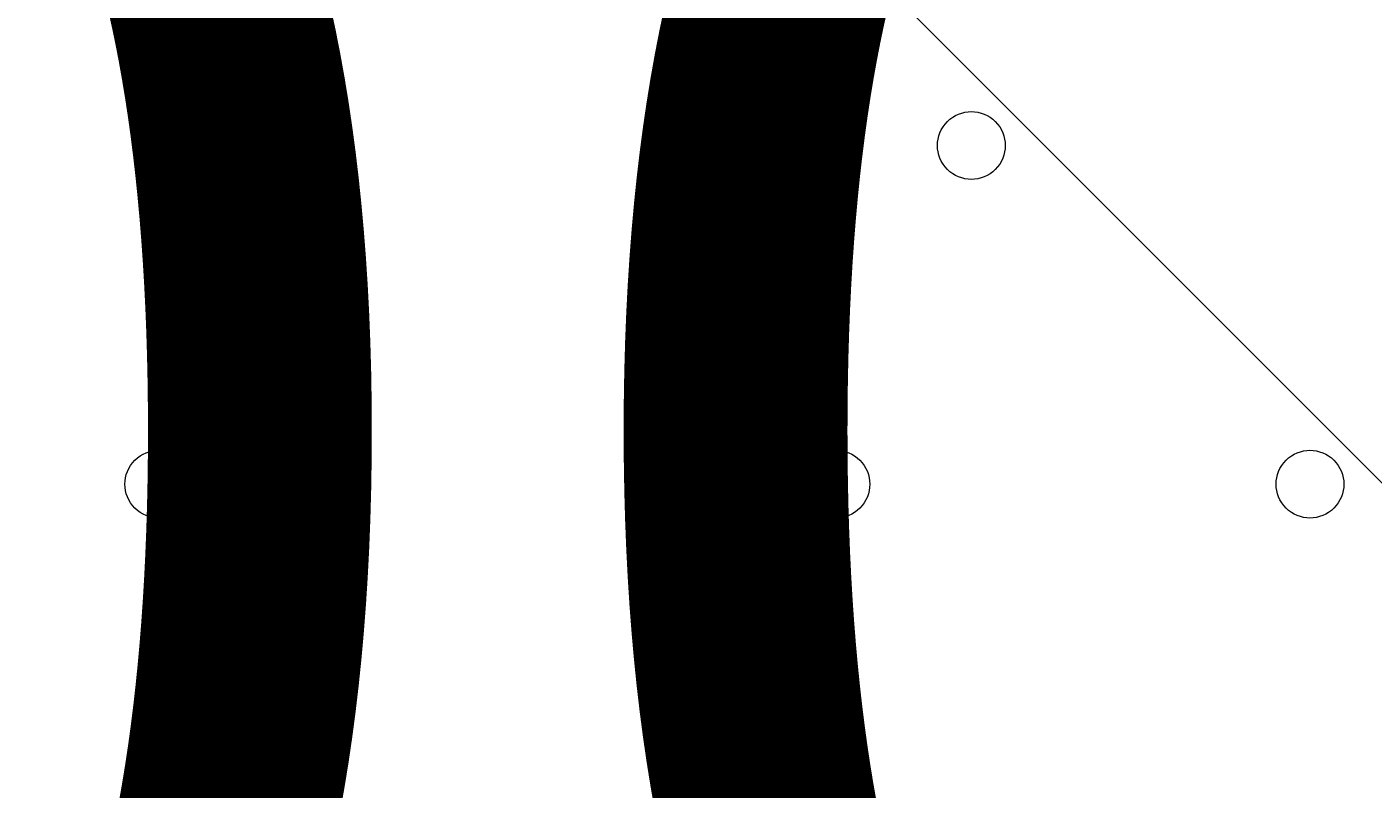
# Model space of a CAD drawing. Units: millimetres. Extents: x -3665 to 11638, y -10984 to 794.
# Drawn here: x 491 to 618, y -3618 to -3546 of the extents above; entities that cross this region are included whole.
import ezdxf

# ---------------------------------------------------------------- set-up
doc = ezdxf.new("R2010")
doc.units = ezdxf.units.MM
doc.header["$MEASUREMENT"] = 0
doc.layers.add('Layer 6', color=7, linetype='Continuous', lineweight=0)

# ---------------------------------------------------------------- blocks, each defined once
blk = doc.blocks.new('Block_5')
at = {"layer": 'Layer 6', "color": 253, "lineweight": 9}
blk.add_line((1863.07, -4833.61), (-745, -2225.55), dxfattribs=at)
blk.add_open_spline([(-417.07, -1849.98), (-418.98, -1851.61), (-420.75, -1853.36), (-422.66, -1855), (-422.66, -1855), (2206.1, -4483.76), (2206.1, -4483.76)], degree=3, knots=[0, 0, 0, 0, 1, 1, 1, 2, 2, 2, 2], dxfattribs=at)

msp = doc.modelspace()

# ---------------------------------------------------------------- linework, layer by layer
at = {"layer": 'Layer 6', "color": 1, "lineweight": 15}
msp.add_open_spline([(-721.16, -2195.53), (-919.97, -2268.17), (-1106.6, -2383.9), (-1266.1, -2543.39), (-1266.1, -2543.39), (-3079.67, -4356.92), (-3079.67, -4356.92), (-3665.48, -4942.69), (-3665.48, -5892.43), (-3079.71, -6478.24), (-3079.71, -6478.24), (-2376.73, -7181.24), (-2376.73, -7181.24), (-2095.44, -7462.53), (-1713.9, -7620.59), (-1316.09, -7620.59), (-1316.06, -7620.59), (-1316.09, -7620.59), (-1316.06, -7620.59), (-918.25, -7620.59), (-536.67, -7462.57), (-255.38, -7181.28), (-255.38, -7181.28), (290.6, -6635.3), (290.6, -6635.3), (290.6, -6635.3), (290.6, -6724.23), (290.6, -6724.23), (288.43, -6757.22), (286.93, -6790.41), (286.93, -6823.96), (286.93, -6823.96), (286.93, -8223.94), (286.93, -8223.94), (286.93, -8668.12), (480.14, -9067.02), (786.92, -9341.67), (786.92, -9341.67), (786.92, -9920.96), (786.92, -9920.96), (786.92, -10473.24), (1234.64, -10920.97), (1786.93, -10920.97), (1786.93, -10920.97), (2792.41, -10920.97), (2792.41, -10920.97), (3344.69, -10920.97), (3792.42, -10473.24), (3792.42, -9920.96), (3792.42, -9920.96), (3792.42, -9341.68), (3792.42, -9341.68), (4099.2, -9067.03), (4292.41, -8668.12), (4292.41, -8223.94), (4292.41, -8223.94), (4292.41, -7729.92), (4292.41, -7729.92), (4391.68, -7683.25), (4485.16, -7626.28), (4571.13, -7559.96), (4571.13, -7559.96), (4706.57, -7581.3), (4706.57, -7581.3), (4974.99, -8118.13), (5519.54, -8495.34), (6159.92, -8520.91), (6159.92, -8520.91), (6239.3, -8524.08), (6239.3, -8524.08), (6261.97, -8525.01), (6284.6, -8525.45), (6307.2, -8525.45), (6333.44, -8525.45), (6359.6, -8524.73), (6385.7, -8523.53), (6385.7, -8523.53), (6960.05, -9097.89), (6960.05, -9097.89), (7252.98, -9390.83), (7636.8, -9537.24), (8020.72, -9537.24), (8048.49, -9537.24), (8076.24, -9536.25), (8103.98, -9534.72), (8103.98, -9534.72), (8491.53, -9922.27), (8491.53, -9922.27), (8686.8, -10117.54), (8942.7, -10215.17), (9198.64, -10215.17), (9454.57, -10215.17), (9710.47, -10117.54), (9905.74, -9922.27), (9905.74, -9922.27), (10340.55, -9487.46), (10340.55, -9487.46), (10731.05, -9096.96), (10731.08, -8463.82), (10340.58, -8073.28), (10340.58, -8073.28), (9953.06, -7685.72), (9953.06, -7685.72), (9954.59, -7658.06), (9955.56, -7630.32), (9955.56, -7602.48), (9955.56, -7204.64), (9797.53, -6823.09), (9516.24, -6541.77), (9516.24, -6541.77), (8948.25, -5973.78), (8948.25, -5973.78), (8949.37, -5948.69), (8950.14, -5923.56), (8950.14, -5898.34), (8950.14, -5898.34), (8950.14, -5822.16), (8950.14, -5822.16), (8950.14, -5523.34), (8872.79, -5242.69), (8737.41, -4998.7), (8737.41, -4998.7), (8737.41, -4894.29), (8737.41, -4894.29), (8737.41, -4703.25), (8701.31, -4520.75), (8636.2, -4352.7), (8416.25, -3506.95), (7646.22, -2880.7), (6732.57, -2880.7), (6508.58, -2880.7), (6293.29, -2918.46), (6092.59, -2987.76), (6020.64, -2992.93), (5949.67, -3001.63), (5880.14, -3014.54), (5880.14, -3014.54), (5880.1, -3014.36), (5880.1, -3014.36), (5880.1, -3014.36), (4856.9, -3175.66), (4856.9, -3175.66), (5053.07, -2894.54), (5161.48, -2558.68), (5163.13, -2211.11), (5165.27, -1760.25), (4988.19, -1326.99), (4670.86, -1006.67), (4670.86, -1006.67), (4459.75, -793.55), (4459.75, -793.55), (4416.7, -750.09), (4371.82, -709.57), (4325.47, -671.74), (4006.07, -392.24), (3607.01, -251.88), (3207.52, -251.88), (2775.23, -251.88), (2342.7, -415.76), (2011.28, -743.98), (1981.4, -773.6), (1947.96, -794.76), (1910.55, -808.95), (1892.55, -811.82), (1874.59, -815.01), (1856.63, -818.46), (1808.13, -823.4), (1759.46, -830.17), (1710.7, -839.41), (925.18, -988.1), (188.48, -1340.94), (-419.75, -1859.74), (-537.55, -1960.22), (-637.87, -2073.5), (-721.16, -2195.53)], degree=3, knots=[0, 0, 0, 0, 1, 1, 1, 2, 2, 2, 3, 3, 3, 4, 4, 4, 5, 5, 5, 6, 6, 6, 7, 7, 7, 8, 8, 8, 9, 9, 9, 10, 10, 10, 11, 11, 11, 12, 12, 12, 13, 13, 13, 14, 14, 14, 15, 15, 15, 16, 16, 16, 17, 17, 17, 18, 18, 18, 19, 19, 19, 20, 20, 20, 21, 21, 21, 22, 22, 22, 23, 23, 23, 24, 24, 24, 25, 25, 25, 26, 26, 26, 27, 27, 27, 28, 28, 28, 29, 29, 29, 30, 30, 30, 31, 31, 31, 32, 32, 32, 33, 33, 33, 34, 34, 34, 35, 35, 35, 36, 36, 36, 37, 37, 37, 38, 38, 38, 39, 39, 39, 40, 40, 40, 41, 41, 41, 42, 42, 42, 43, 43, 43, 44, 44, 44, 45, 45, 45, 46, 46, 46, 47, 47, 47, 48, 48, 48, 49, 49, 49, 50, 50, 50, 51, 51, 51, 52, 52, 52, 53, 53, 53, 54, 54, 54, 55, 55, 55, 56, 56, 56, 57, 57, 57, 58, 58, 58, 58], dxfattribs=at)
at = {"layer": 'Layer 6', "color": 7, "lineweight": 9}
for points in [[(582.19, -3555.11), (580.95, -3553.87), (578.94, -3553.87), (577.69, -3555.11), (576.45, -3556.35), (576.45, -3558.36), (577.69, -3559.6), (578.94, -3560.84), (580.95, -3560.84), (582.19, -3559.6), (583.43, -3558.36), (583.43, -3556.35), (582.19, -3555.11)], [(577.69, -3559.6), (578.94, -3560.84), (580.95, -3560.84), (582.19, -3559.6), (583.43, -3558.36), (583.43, -3556.35), (582.19, -3555.11), (580.95, -3553.87), (578.94, -3553.87), (577.69, -3555.11), (576.45, -3556.35), (576.45, -3558.36), (577.69, -3559.6)], [(577.69, -3559.6), (578.94, -3560.84), (580.95, -3560.84), (582.19, -3559.6), (583.43, -3558.36), (583.43, -3556.35), (582.19, -3555.11), (580.95, -3553.87), (578.94, -3553.87), (577.69, -3555.11), (576.45, -3556.35), (576.45, -3558.36), (577.69, -3559.6)], [(505.99, -3586.86), (504.75, -3585.62), (502.74, -3585.62), (501.5, -3586.86), (500.26, -3588.1), (500.26, -3590.11), (501.5, -3591.35), (502.74, -3592.59), (504.75, -3592.59), (505.99, -3591.35), (507.23, -3590.11), (507.23, -3588.1), (505.99, -3586.86)], [(569.49, -3586.86), (568.25, -3585.62), (566.24, -3585.62), (565, -3586.86), (563.76, -3588.1), (563.76, -3590.11), (565, -3591.35), (566.24, -3592.59), (568.25, -3592.59), (569.49, -3591.35), (570.73, -3590.11), (570.73, -3588.1), (569.49, -3586.86)], [(565, -3591.35), (566.24, -3592.59), (568.25, -3592.59), (569.49, -3591.35), (570.73, -3590.11), (570.73, -3588.1), (569.49, -3586.86), (568.25, -3585.62), (566.24, -3585.62), (565, -3586.86), (563.76, -3588.1), (563.76, -3590.11), (565, -3591.35)], [(565, -3591.35), (566.24, -3592.59), (568.25, -3592.59), (569.49, -3591.35), (570.73, -3590.11), (570.73, -3588.1), (569.49, -3586.86), (568.25, -3585.62), (566.24, -3585.62), (565, -3586.86), (563.76, -3588.1), (563.76, -3590.11), (565, -3591.35)], [(613.94, -3586.86), (612.7, -3585.62), (610.69, -3585.62), (609.45, -3586.86), (608.21, -3588.1), (608.21, -3590.11), (609.45, -3591.35), (610.69, -3592.59), (612.7, -3592.59), (613.94, -3591.35), (615.18, -3590.11), (615.18, -3588.1), (613.94, -3586.86)], [(609.45, -3591.35), (610.69, -3592.59), (612.7, -3592.59), (613.94, -3591.35), (615.18, -3590.11), (615.18, -3588.1), (613.94, -3586.86), (612.7, -3585.62), (610.69, -3585.62), (609.45, -3586.86), (608.21, -3588.1), (608.21, -3590.11), (609.45, -3591.35)], [(609.45, -3591.35), (610.69, -3592.59), (612.7, -3592.59), (613.94, -3591.35), (615.18, -3590.11), (615.18, -3588.1), (613.94, -3586.86), (612.7, -3585.62), (610.69, -3585.62), (609.45, -3586.86), (608.21, -3588.1), (608.21, -3590.11), (609.45, -3591.35)]]:
    msp.add_open_spline(points, degree=3, knots=[0, 0, 0, 0, 1, 1, 1, 2, 2, 2, 3, 3, 3, 4, 4, 4, 4], dxfattribs=at)

# ---------------------------------------------------------------- block references
at = {"layer": 'Layer 6'}
msp.add_blockref('Block_5', (0, 0), dxfattribs=at)

# ---------------------------------------------------------------- texts
at = {"layer": 'Layer 6', "insert": (270.65, -3672.1), "char_height": 0.2, "attachment_point": 7}
msp.add_mtext('\\C7;\\FArial|b0|i0|c1;\\H174.836667;\\W1.000000;300', dxfattribs=at)

doc.saveas('drawing.dxf')
